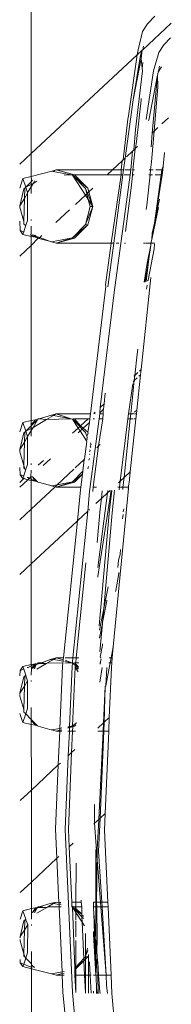
# Model space of a CAD drawing. Units: centimetres. Extents: x 1 to 284, y 0 to 344.
# Drawn here: x 65 to 66, y 158 to 164 of the extents above; entities that cross this region are included whole.
import ezdxf

# ---------------------------------------------------------------- set-up
doc = ezdxf.new("R2010")
doc.units = ezdxf.units.CM
doc.layers.get('0').update_dxf_attribs({"lineweight": 0})

msp = doc.modelspace()

# ---------------------------------------------------------------- linework, layer by layer
for p, q in [((64.742, 164.3356), (64.7424, 163.345)), ((65.5003, 164.1889), (65.4559, 164.1413)), ((65.4559, 164.1413), (65.4257, 164.0949)), ((65.6014, 164.1465), (65.4267, 163.9834)), ((65.3977, 163.9823), (65.4257, 164.0949)), ((65.4267, 163.9834), (65.4308, 164.005)), ((65.5247, 163.9666), (65.5556, 164.0126)), ((65.5556, 164.0126), (65.5973, 164.0571)), ((65.3933, 163.9524), (64.7424, 163.345)), ((65.3933, 163.9524), (65.3389, 163.5759)), ((65.3678, 163.6754), (65.4136, 163.9495)), ((65.3977, 163.9823), (65.3933, 163.9524)), ((65.4231, 163.9801), (65.3933, 163.9524)), ((65.4136, 163.9495), (65.4231, 163.9801)), ((65.4136, 163.9495), (65.4161, 163.9283)), ((65.4231, 163.9801), (65.4161, 163.9283)), ((65.4231, 163.9801), (65.4267, 163.9834)), ((65.4926, 163.8539), (65.5247, 163.9666)), ((65.4161, 163.9283), (65.3678, 163.6754)), ((65.4161, 163.9283), (65.4234, 163.8678)), ((65.4234, 163.8678), (65.4275, 163.9041)), ((65.5288, 163.8812), (65.5224, 163.8494)), ((65.3814, 163.4921), (65.4252, 163.8528)), ((65.4234, 163.8678), (65.4252, 163.8528)), ((65.4484, 163.5543), (65.4926, 163.8539)), ((65.5181, 163.8277), (65.4631, 163.5509)), ((65.5181, 163.8277), (65.4839, 163.4712)), ((65.5186, 163.8324), (65.5181, 163.8277)), ((65.5181, 163.8277), (65.5188, 163.7548)), ((65.5207, 163.8468), (65.5186, 163.8324)), ((65.5207, 163.8468), (65.5224, 163.8494)), ((65.5419, 163.8785), (65.5224, 163.8494)), ((65.5188, 163.7548), (65.4963, 163.4827)), ((65.3194, 163.3176), (65.3678, 163.6754)), ((65.4174, 163.6741), (65.3882, 163.4181)), ((65.4178, 163.6837), (65.4174, 163.6741)), ((65.3363, 163.5569), (65.3064, 163.3056)), ((65.3389, 163.5759), (65.3363, 163.5569)), ((65.4626, 163.5467), (65.4631, 163.5509)), ((65.5435, 163.5268), (65.5842, 163.5647)), ((65.372, 163.3668), (65.3814, 163.4921)), ((65.4839, 163.4712), (65.4774, 163.3859)), ((65.4963, 163.4827), (65.4807, 163.2948)), ((65.4839, 163.4712), (65.4963, 163.4827)), ((65.4963, 163.4827), (65.5198, 163.5046)), ((65.3882, 163.4181), (65.3832, 163.3772)), ((64.7424, 163.345), (64.6729, 163.2802)), ((64.7424, 163.345), (64.7425, 163.2042)), ((65.3263, 163.3241), (65.3643, 163.3596)), ((65.353, 163.2446), (65.3643, 163.3596)), ((65.3643, 163.3596), (65.372, 163.3668)), ((65.3807, 163.3749), (65.3668, 163.2446)), ((65.372, 163.3668), (65.3807, 163.3749)), ((65.3832, 163.3772), (65.3807, 163.3749)), ((65.3832, 163.3772), (65.3948, 163.388)), ((65.5516, 163.2673), (65.5608, 163.351)), ((65.2412, 163.2447), (65.3016, 163.3011)), ((65.2942, 163.2447), (65.3016, 163.3011)), ((65.3064, 163.3056), (65.3016, 163.3011)), ((65.3064, 163.3056), (65.3194, 163.3176)), ((65.3095, 163.2446), (65.3194, 163.3176)), ((65.4807, 163.2948), (65.4751, 163.2446)), ((64.8691, 163.2368), (64.7425, 163.2042)), ((64.8691, 163.2368), (64.8969, 163.2448)), ((64.8784, 163.2341), (64.8691, 163.2368)), ((64.8784, 163.2341), (64.8969, 163.2448)), ((64.9885, 163.2145), (64.8784, 163.2341)), ((64.8969, 163.2448), (65.0087, 163.2144)), ((64.8969, 163.2448), (65.2412, 163.2447)), ((64.9491, 163.2131), (64.9442, 163.2145)), ((64.9885, 163.2145), (64.9491, 163.2131)), ((64.9969, 163.2129), (64.9885, 163.2145)), ((65.0087, 163.2144), (64.9969, 163.2129)), ((65.209, 163.2147), (65.0087, 163.2144)), ((65.0901, 163.1323), (65.0087, 163.2144)), ((65.209, 163.2147), (65.2412, 163.2447)), ((65.2903, 163.2148), (65.209, 163.2147)), ((65.294, 163.2148), (65.2334, 162.7949)), ((65.2412, 163.2447), (65.2942, 163.2447)), ((65.2486, 162.7949), (65.3054, 163.2148)), ((65.2519, 162.4913), (65.3492, 163.2148)), ((65.2942, 163.2447), (65.294, 163.2148)), ((65.3054, 163.2148), (65.294, 163.2148)), ((65.2981, 163.2447), (65.3095, 163.2446)), ((65.3054, 163.2148), (65.3095, 163.2446)), ((65.3492, 163.2148), (65.3133, 163.2148)), ((65.3169, 163.2446), (65.353, 163.2446)), ((65.3492, 163.2148), (65.353, 163.2446)), ((65.3631, 163.2148), (65.358, 163.151)), ((65.3668, 163.2446), (65.3631, 163.2148)), ((65.3734, 163.2148), (65.3631, 163.2148)), ((65.3668, 163.2446), (65.3771, 163.2446)), ((65.4718, 163.2148), (65.451, 163.0286)), ((65.4718, 163.2148), (65.4642, 163.2148)), ((65.4665, 163.2446), (65.4751, 163.2446)), ((65.4751, 163.2446), (65.4718, 163.2148)), ((65.4875, 163.2148), (65.4718, 163.2148)), ((65.4751, 163.2446), (65.4908, 163.2446)), ((65.4983, 162.9169), (65.5392, 163.2149)), ((65.4983, 162.9169), (65.5458, 163.2149)), ((65.5392, 163.2149), (65.502, 163.2148)), ((65.506, 163.2446), (65.5439, 163.2445)), ((65.5392, 163.2149), (65.5439, 163.2445)), ((65.5458, 163.2149), (65.5392, 163.2149)), ((65.5439, 163.2445), (65.5516, 163.2673)), ((65.5439, 163.2445), (65.5491, 163.2445)), ((65.5458, 163.2149), (65.5491, 163.2445)), ((65.5491, 163.2445), (65.5516, 163.2673)), ((64.6924, 163.1913), (64.673, 163.1327)), ((64.7425, 163.2042), (64.6924, 163.1913)), ((64.7098, 163.1385), (64.6924, 163.1913)), ((64.7098, 163.1385), (64.7425, 163.1715)), ((64.7098, 163.1385), (64.7425, 163.1545)), ((64.7425, 163.2042), (64.7459, 163.1816)), ((64.7459, 163.1816), (64.7425, 163.1778)), ((64.7425, 163.1715), (64.7515, 163.1805)), ((64.7425, 163.1778), (64.7425, 163.1715)), ((64.7425, 163.1715), (64.7425, 163.1545)), ((64.7425, 163.1545), (64.7546, 163.1616)), ((64.7546, 163.1616), (64.7425, 163.1403)), ((64.7425, 163.1545), (64.7425, 163.1403)), ((64.7641, 163.1783), (64.7546, 163.1616)), ((64.7546, 163.1616), (64.7786, 163.1756)), ((64.9969, 163.2129), (65.0901, 163.1323)), ((65.075, 163.1312), (64.9969, 163.2129)), ((65.0753, 163.0899), (64.9969, 163.2129)), ((64.673, 163.0242), (64.6981, 163.1285)), ((64.7037, 163.1323), (64.6981, 163.1285)), ((64.7037, 163.1323), (64.7021, 163.0695)), ((64.7207, 163.102), (64.7021, 163.0695)), ((64.7037, 163.1323), (64.7098, 163.1385)), ((64.7207, 163.1056), (64.7098, 163.1385)), ((64.7425, 163.1403), (64.7207, 163.1056)), ((64.7207, 163.102), (64.7207, 163.1056)), ((64.7207, 162.9341), (64.7207, 163.102)), ((64.7425, 163.1403), (64.7425, 163.1001)), ((65.075, 163.1312), (65.0872, 163.101)), ((65.0836, 163.0977), (65.075, 163.1312)), ((65.0753, 163.0899), (65.0836, 163.0977)), ((65.0836, 163.0977), (65.0872, 163.101)), ((65.0925, 163.0629), (65.0836, 163.0977)), ((65.0872, 163.101), (65.0962, 163.1094)), ((65.0872, 163.101), (65.1199, 163.0198)), ((65.0901, 163.1323), (65.0962, 163.1094)), ((65.0962, 163.1094), (65.1208, 163.1324)), ((65.0962, 163.1094), (65.1199, 163.0198)), ((65.358, 163.151), (65.3218, 162.8668)), ((64.7021, 163.0695), (64.673, 163.0242)), ((64.7021, 163.0695), (64.6985, 162.927)), ((65.0136, 163.0324), (65.0753, 163.0899)), ((65.0925, 163.0629), (65.0753, 163.0899)), ((65.1035, 163.0198), (65.0925, 163.0629)), ((65.1199, 163.0198), (65.0925, 163.0629)), ((65.4983, 162.9169), (65.5293, 163.0641)), ((64.6738, 163.0198), (64.673, 163.0242)), ((64.6731, 163.0147), (64.6738, 163.0198)), ((64.6985, 162.927), (64.6731, 163.0147)), ((64.8948, 162.9215), (64.9769, 162.9981)), ((65.075, 162.9084), (65.1199, 163.0198)), ((65.075, 162.9084), (65.1035, 163.0198)), ((65.0901, 162.9073), (65.1199, 163.0198)), ((65.1199, 163.0198), (65.1035, 163.0198)), ((65.451, 163.0286), (65.4477, 163.0001)), ((65.4831, 162.8163), (65.5238, 163.014)), ((64.6731, 162.9284), (64.676, 162.8713)), ((64.6981, 162.9111), (64.6985, 162.927)), ((64.7091, 162.8989), (64.7207, 162.9341)), ((64.7426, 162.9396), (64.7426, 162.9325)), ((65.4854, 162.8555), (65.4983, 162.9169)), ((64.6974, 162.8636), (64.676, 162.8713)), ((64.676, 162.8713), (64.6923, 162.8483)), ((64.6923, 162.8483), (64.6974, 162.8636)), ((64.6974, 162.8636), (64.7091, 162.8989)), ((64.7037, 162.9073), (64.6981, 162.9111)), ((64.7091, 162.8989), (64.7037, 162.9073)), ((64.7426, 162.8984), (64.7426, 162.8431)), ((64.9969, 162.8267), (65.075, 162.9084)), ((65.0901, 162.9073), (64.9969, 162.8267)), ((65.0901, 162.9073), (65.0084, 162.825)), ((65.0901, 162.9073), (65.075, 162.9084)), ((65.4831, 162.8163), (65.4854, 162.8555)), ((64.7426, 162.8352), (64.6923, 162.8483)), ((64.7426, 162.8431), (64.7366, 162.8456)), ((64.7698, 162.8316), (64.7426, 162.8431)), ((64.7426, 162.8431), (64.7426, 162.8352)), ((64.7698, 162.8316), (64.7426, 162.8352)), ((64.7426, 162.8352), (64.7427, 162.7796)), ((64.7427, 162.7796), (64.7854, 162.825)), ((64.7583, 162.8443), (64.7498, 162.8448)), ((64.7617, 162.8405), (64.7583, 162.8443)), ((64.7698, 162.8316), (64.7617, 162.8405)), ((64.7741, 162.8361), (64.7617, 162.8405)), ((64.7741, 162.8361), (64.7663, 162.8438)), ((64.7824, 162.8279), (64.7698, 162.8316)), ((64.7824, 162.8279), (64.7741, 162.8361)), ((64.7951, 162.8285), (64.7741, 162.8361)), ((64.7854, 162.825), (64.7824, 162.8279)), ((64.7854, 162.825), (64.7892, 162.823)), ((64.7892, 162.823), (64.7951, 162.8285)), ((64.7892, 162.823), (64.8562, 162.8066)), ((64.7951, 162.8285), (64.8087, 162.8412)), ((64.8562, 162.8066), (64.7951, 162.8285)), ((64.8678, 162.8024), (64.8562, 162.8066)), ((64.8678, 162.8024), (64.9969, 162.8267)), ((64.8969, 162.7948), (64.8678, 162.8024)), ((64.9969, 162.8267), (64.8969, 162.7948)), ((65.0084, 162.825), (64.8969, 162.7948)), ((64.8969, 162.7948), (65.2334, 162.7949)), ((65.0084, 162.825), (64.9969, 162.8267)), ((65.2334, 162.7949), (65.1988, 162.5384)), ((65.2121, 162.5256), (65.2486, 162.7949)), ((65.2334, 162.7949), (65.2486, 162.7949)), ((65.2637, 162.7949), (65.2796, 162.7949)), ((65.3145, 162.7949), (65.3213, 162.7949)), ((65.432, 162.7949), (65.4407, 162.7949)), ((65.4461, 162.7949), (65.4754, 162.7949)), ((65.4754, 162.7949), (65.4831, 162.8163)), ((65.4758, 162.7812), (65.4754, 162.7949)), ((65.4754, 162.7949), (65.4998, 162.7949)), ((64.6732, 162.7147), (64.7427, 162.7796)), ((64.7427, 162.7796), (64.7431, 161.7046)), ((65.4532, 162.6715), (65.4758, 162.7812)), ((65.4602, 162.5665), (65.496, 162.7599)), ((65.4649, 162.6969), (65.4758, 162.7812)), ((65.496, 162.7599), (65.4991, 162.7888)), ((65.4437, 162.5576), (65.4649, 162.6969)), ((65.4471, 162.5591), (65.4649, 162.6969)), ((65.4483, 162.6321), (65.4532, 162.6715)), ((65.4483, 162.6321), (65.4353, 162.5539)), ((65.4389, 162.5554), (65.4483, 162.6321)), ((65.4165, 162.0171), (65.4767, 162.5839)), ((65.4549, 162.5625), (65.4602, 162.5665)), ((65.2002, 162.5272), (65.1072, 161.7447)), ((65.2519, 162.4913), (65.1663, 161.7837)), ((65.1988, 162.5384), (65.2002, 162.5272)), ((65.45, 162.5115), (65.4546, 162.5366)), ((65.3922, 162.1128), (65.3966, 162.1428)), ((65.3783, 161.9815), (65.3922, 162.1128)), ((65.4165, 162.0171), (65.4072, 162.0084)), ((65.4131, 161.9851), (65.4165, 162.0171)), ((65.3533, 161.7446), (65.3749, 161.9495)), ((65.3675, 161.9425), (65.3749, 161.9495)), ((65.3783, 161.9815), (65.3724, 161.9759)), ((65.3749, 161.9495), (65.3783, 161.9815)), ((65.3749, 161.9495), (65.3932, 161.9666)), ((65.3967, 161.9986), (65.3783, 161.9815)), ((65.39, 161.7674), (65.4131, 161.9851)), ((65.4033, 161.976), (65.4131, 161.9851)), ((65.3389, 161.7446), (65.3656, 161.9292)), ((65.1968, 161.8726), (65.1903, 161.806)), ((65.1663, 161.7837), (65.1636, 161.752)), ((65.1636, 161.752), (65.1842, 161.7713)), ((65.1903, 161.806), (65.1663, 161.7837)), ((65.1842, 161.7713), (65.1872, 161.7741)), ((65.1842, 161.7713), (65.1843, 161.7447)), ((65.1903, 161.806), (65.1872, 161.7741)), ((65.3766, 161.7549), (65.39, 161.7674)), ((65.3875, 161.7446), (65.39, 161.7674)), ((64.7431, 161.7046), (64.6923, 161.6913)), ((64.7431, 161.6721), (64.7817, 161.7084)), ((64.7698, 161.7081), (64.7431, 161.7046)), ((64.7698, 161.7081), (64.7431, 161.6785)), ((64.7431, 161.7046), (64.7431, 161.6785)), ((64.7543, 161.6614), (64.8373, 161.71)), ((64.7817, 161.7084), (64.7543, 161.6614)), ((64.7698, 161.7081), (64.7817, 161.7084)), ((64.7817, 161.7084), (64.7839, 161.7123)), ((64.7839, 161.7123), (64.792, 161.7147)), ((64.7839, 161.7123), (64.7854, 161.7147)), ((64.792, 161.7147), (64.7854, 161.7147)), ((64.8678, 161.7372), (64.792, 161.7147)), ((64.8373, 161.71), (64.792, 161.7147)), ((64.8373, 161.71), (64.8804, 161.7352)), ((64.9886, 161.7145), (64.8373, 161.71)), ((64.8969, 161.7448), (64.8678, 161.7372)), ((64.8804, 161.7352), (64.8678, 161.7372)), ((64.8804, 161.7352), (64.8969, 161.7448)), ((64.9886, 161.7145), (64.8804, 161.7352)), ((64.8969, 161.7448), (64.9886, 161.7145)), ((64.8969, 161.7448), (65.1072, 161.7447)), ((64.9969, 161.7129), (64.9886, 161.7145)), ((64.9969, 161.7129), (64.9998, 161.7145)), ((64.9969, 161.7129), (65.0455, 161.6709)), ((65.041, 161.6668), (64.9969, 161.7129)), ((65.0318, 161.6581), (64.9969, 161.7129)), ((64.9998, 161.7145), (65.0084, 161.7147)), ((65.0084, 161.7147), (65.0924, 161.7147)), ((65.0455, 161.6709), (65.0084, 161.7147)), ((65.0924, 161.7147), (65.0455, 161.6709)), ((65.0979, 161.7144), (65.0924, 161.7147)), ((65.1031, 161.7143), (65.0979, 161.7144)), ((65.1031, 161.7143), (65.1002, 161.6928)), ((65.1602, 161.7143), (65.101, 161.2672)), ((65.1072, 161.7447), (65.1031, 161.7143)), ((65.1305, 161.7143), (65.1235, 161.7143)), ((65.1356, 161.7549), (65.1271, 161.747)), ((65.1271, 161.747), (65.1343, 161.7447)), ((65.1813, 161.7143), (65.1564, 161.548)), ((65.1629, 161.7447), (65.1602, 161.7143)), ((65.1813, 161.7143), (65.1602, 161.7143)), ((65.1636, 161.752), (65.1629, 161.7447)), ((65.1629, 161.7447), (65.1843, 161.7447)), ((65.1843, 161.7447), (65.1813, 161.7143)), ((65.2883, 161.3318), (65.3344, 161.7141)), ((65.3119, 161.3538), (65.35, 161.7141)), ((65.3344, 161.7141), (65.3389, 161.7446)), ((65.35, 161.7141), (65.3344, 161.7141)), ((65.3389, 161.7446), (65.3533, 161.7446)), ((65.3498, 161.3892), (65.3843, 161.714)), ((65.35, 161.7141), (65.3533, 161.7446)), ((65.3661, 161.714), (65.35, 161.7141)), ((65.3533, 161.7446), (65.3657, 161.7446)), ((65.3657, 161.7446), (65.3698, 161.7484)), ((65.3657, 161.7446), (65.3693, 161.7446)), ((65.3843, 161.714), (65.3717, 161.714)), ((65.3754, 161.7446), (65.3875, 161.7446)), ((65.3843, 161.714), (65.3875, 161.7446)), ((64.6923, 161.6913), (64.6736, 161.6346)), ((64.7098, 161.6385), (64.6923, 161.6913)), ((64.7098, 161.6385), (64.7431, 161.6721)), ((64.7098, 161.6385), (64.7431, 161.6549)), ((64.7431, 161.6422), (64.7207, 161.6056)), ((64.7431, 161.6785), (64.7431, 161.6721)), ((64.7431, 161.6721), (64.7431, 161.6549)), ((64.7543, 161.6614), (64.7431, 161.6422)), ((64.7431, 161.6549), (64.7543, 161.6614)), ((64.7431, 161.6549), (64.7431, 161.6422)), ((64.7431, 161.6422), (64.7431, 161.6072)), ((65.0318, 161.6581), (64.9969, 161.6256)), ((65.041, 161.6668), (65.0318, 161.6581)), ((65.0435, 161.6398), (65.0318, 161.6581)), ((65.0455, 161.6709), (65.041, 161.6668)), ((65.0558, 161.6513), (65.041, 161.6668)), ((65.0435, 161.6398), (65.0558, 161.6513)), ((65.0455, 161.6709), (65.0617, 161.6569)), ((65.0558, 161.6513), (65.0617, 161.6569)), ((65.075, 161.6312), (65.0558, 161.6513)), ((65.1002, 161.6928), (65.0617, 161.6569)), ((65.0617, 161.6569), (65.0901, 161.6323)), ((65.1002, 161.6928), (65.0901, 161.6323)), ((64.6737, 161.5264), (64.6981, 161.6285)), ((64.7037, 161.6323), (64.6981, 161.6285)), ((64.7037, 161.6323), (64.7022, 161.5719)), ((64.7207, 161.6056), (64.7022, 161.5719)), ((64.7037, 161.6323), (64.7098, 161.6385)), ((64.7207, 161.6056), (64.7098, 161.6385)), ((64.7207, 161.4341), (64.7207, 161.6056)), ((65.0308, 161.628), (65.0435, 161.6398)), ((65.0815, 161.5802), (65.0435, 161.6398)), ((65.075, 161.6312), (65.0847, 161.6071)), ((65.0861, 161.5879), (65.0815, 161.5802)), ((65.0844, 161.5755), (65.0815, 161.5802)), ((65.0836, 161.5977), (65.0877, 161.5998)), ((65.0861, 161.5879), (65.0836, 161.5977)), ((65.0914, 161.6273), (65.0847, 161.6071)), ((65.0847, 161.6071), (65.0877, 161.5998)), ((65.0901, 161.6323), (65.0914, 161.6273)), ((64.7022, 161.5719), (64.6737, 161.5264)), ((64.6738, 161.5198), (64.6737, 161.5264)), ((64.6737, 161.5264), (64.6737, 161.523)), ((64.6737, 161.5121), (64.6738, 161.5198)), ((64.7022, 161.5719), (64.6985, 161.427)), ((65.0844, 161.5755), (65.0698, 161.4665)), ((65.1013, 161.5111), (65.1035, 161.5198)), ((65.1035, 161.5198), (65.1026, 161.5233)), ((65.1061, 161.5198), (65.1035, 161.5198)), ((65.1084, 161.5379), (65.1048, 161.5435)), ((65.106, 161.5543), (65.1094, 161.5459)), ((65.1074, 161.567), (65.1106, 161.5551)), ((65.1564, 161.548), (65.1234, 161.2949)), ((65.1447, 161.5369), (65.1564, 161.548)), ((65.1564, 161.548), (65.166, 161.5569)), ((64.6985, 161.427), (64.6737, 161.5121)), ((64.8158, 161.4272), (64.8606, 161.4691)), ((65.0128, 161.4129), (65.0672, 161.4641)), ((65.0672, 161.4641), (65.0599, 161.3926)), ((65.0672, 161.4641), (65.0698, 161.4665)), ((65.0957, 161.4597), (65.1, 161.4703)), ((65.0995, 161.4944), (65.1034, 161.4981)), ((64.6737, 161.4161), (64.676, 161.3713)), ((64.6974, 161.3636), (64.7091, 161.3989)), ((64.6981, 161.4111), (64.6985, 161.427)), ((64.7037, 161.4073), (64.6981, 161.4111)), ((64.7037, 161.4073), (64.6985, 161.427)), ((64.7091, 161.3989), (64.7037, 161.4073)), ((64.7091, 161.3989), (64.7207, 161.4341)), ((64.7432, 161.3994), (64.7408, 161.3572)), ((64.7432, 161.4397), (64.7432, 161.4324)), ((64.8176, 161.4583), (64.7865, 161.4293)), ((64.9021, 161.3089), (65.0044, 161.4051)), ((65.0901, 161.4073), (65.0939, 161.4217)), ((64.6982, 161.3468), (64.6738, 161.3241)), ((64.6738, 161.2945), (64.7229, 161.3404)), ((64.6974, 161.3636), (64.676, 161.3713)), ((64.676, 161.3713), (64.6923, 161.3483)), ((64.6923, 161.3483), (64.6974, 161.3636)), ((64.6982, 161.3468), (64.6923, 161.3483)), ((64.7016, 161.35), (64.6982, 161.3468)), ((64.7229, 161.3404), (64.6982, 161.3468)), ((64.724, 161.3541), (64.7188, 161.3532)), ((64.7229, 161.3404), (64.731, 161.348)), ((64.7433, 161.335), (64.7229, 161.3404)), ((64.731, 161.348), (64.724, 161.3541)), ((64.731, 161.348), (64.7408, 161.3572)), ((64.7433, 161.3428), (64.731, 161.348)), ((64.7408, 161.3572), (64.7432, 161.3472)), ((64.7432, 161.3472), (64.7433, 161.3428)), ((64.7698, 161.3316), (64.7433, 161.3428)), ((64.7433, 161.3428), (64.7433, 161.335)), ((64.7509, 161.359), (64.7459, 161.3581)), ((64.7617, 161.3405), (64.7509, 161.359)), ((64.7824, 161.3279), (64.7509, 161.359)), ((64.7698, 161.3316), (64.7617, 161.3405)), ((64.9969, 161.3267), (65.0599, 161.3926)), ((65.0574, 161.3744), (64.9969, 161.3267)), ((65.0574, 161.3744), (65.0084, 161.325)), ((65.0574, 161.3744), (65.0467, 161.2949)), ((65.0574, 161.3744), (65.0599, 161.3926)), ((65.3119, 161.3538), (65.2883, 161.3318)), ((65.3057, 161.2949), (65.3119, 161.3538)), ((65.3498, 161.3892), (65.3119, 161.3538)), ((65.3425, 161.3209), (65.3498, 161.3892)), ((64.7698, 161.3316), (64.7433, 161.335)), ((64.7433, 161.335), (64.7433, 161.1597)), ((64.7433, 161.1597), (64.8894, 161.297)), ((64.7824, 161.3279), (64.7698, 161.3316)), ((64.7854, 161.325), (64.7824, 161.3279)), ((64.8562, 161.3066), (64.7854, 161.325)), ((64.8678, 161.3024), (64.8562, 161.3066)), ((64.8678, 161.3024), (64.9021, 161.3089)), ((64.8894, 161.297), (64.8678, 161.3024)), ((64.8894, 161.297), (64.9021, 161.3089)), ((64.8969, 161.2948), (64.8894, 161.297)), ((64.9969, 161.3267), (64.8969, 161.2948)), ((65.0084, 161.325), (64.8969, 161.2948)), ((64.8969, 161.2948), (65.0467, 161.2949)), ((64.9021, 161.3089), (64.9969, 161.3267)), ((65.0084, 161.325), (64.9969, 161.3267)), ((65.0444, 161.2779), (65.0275, 161.0884)), ((65.0467, 161.2949), (65.0444, 161.2779)), ((65.1234, 161.2949), (65.1217, 161.268)), ((65.1234, 161.2949), (65.1435, 161.2949)), ((65.2447, 160.3125), (65.3388, 161.2859)), ((65.2737, 161.2949), (65.2835, 161.2949)), ((65.2883, 161.3318), (65.2776, 161.3218)), ((65.2813, 161.2773), (65.2835, 161.2949)), ((65.2835, 161.2949), (65.2883, 161.3318)), ((65.2835, 161.2949), (65.3057, 161.2949)), ((65.3041, 161.2793), (65.3057, 161.2949)), ((65.3398, 161.2949), (65.3057, 161.2949)), ((65.3388, 161.2859), (65.3349, 161.2848)), ((65.3388, 161.2859), (65.3398, 161.2949)), ((65.3401, 161.298), (65.3398, 161.2949)), ((65.3415, 161.3177), (65.3401, 161.298)), ((65.3415, 161.3177), (65.3425, 161.3209)), ((65.101, 161.2672), (65.0899, 161.1467)), ((65.1731, 161.2243), (65.1399, 161.1933)), ((65.1505, 160.8006), (65.2111, 161.2597)), ((65.2323, 161.2742), (65.152, 160.7458)), ((65.1651, 161.1607), (65.1731, 161.2243)), ((65.1731, 161.2243), (65.1777, 161.2711)), ((65.2111, 161.2597), (65.1731, 161.2243)), ((65.2262, 161.2738), (65.2111, 161.2597)), ((65.2111, 161.2597), (65.2129, 161.2731)), ((65.2232, 161.1544), (65.2364, 161.2744)), ((65.2544, 161.2754), (65.2392, 161.1366)), ((64.6739, 161.0944), (64.7433, 161.1597)), ((64.7433, 161.1597), (64.7435, 160.8234)), ((65.1004, 161.1565), (65.097, 161.1533)), ((65.1464, 160.9537), (65.1651, 161.1607)), ((65.3102, 161.1613), (65.3063, 161.1419)), ((65.0899, 161.1467), (64.999, 160.2448)), ((65.0899, 161.1467), (65.0275, 161.0884)), ((65.1602, 160.4414), (65.2232, 161.1544)), ((65.2392, 161.1366), (65.1878, 160.5494)), ((65.3075, 161.1273), (65.3024, 161.1001)), ((65.0251, 161.0862), (64.7435, 160.8234)), ((65.0275, 161.0884), (64.9402, 160.2448)), ((65.2885, 160.8803), (65.2784, 160.8458)), ((65.2909, 160.9122), (65.2885, 160.8803)), ((64.7435, 160.8234), (64.674, 160.7586)), ((64.7435, 160.8234), (64.7437, 160.2047)), ((65.0773, 160.8293), (65.0187, 160.2448)), ((65.2742, 160.8015), (65.2784, 160.8458)), ((65.1521, 160.7406), (65.152, 160.7458)), ((65.2608, 160.659), (65.2795, 160.7641)), ((65.2795, 160.7641), (65.28, 160.7696)), ((65.2143, 160.6822), (65.1878, 160.5494)), ((65.2602, 160.6534), (65.2608, 160.659)), ((65.2061, 160.5955), (65.1801, 160.4623)), ((65.2061, 160.5955), (65.2065, 160.6001)), ((65.1878, 160.5494), (65.1609, 160.4152)), ((65.1878, 160.5494), (65.1801, 160.4623)), ((65.1797, 160.4573), (65.1622, 160.3659)), ((65.1622, 160.3684), (65.1797, 160.4573)), ((65.1797, 160.4573), (65.1645, 160.2835)), ((65.1801, 160.4623), (65.1797, 160.4573)), ((65.1654, 160.2495), (65.18, 160.3226)), ((65.1809, 160.3311), (65.18, 160.3226)), ((65.2323, 160.2447), (65.2447, 160.3125)), ((65.2394, 160.2447), (65.2447, 160.3125)), ((64.6923, 160.1913), (64.676, 160.1683)), ((64.6923, 160.1913), (64.7437, 160.2047)), ((64.6974, 160.176), (64.6923, 160.1913)), ((64.7437, 160.197), (64.724, 160.1856)), ((64.7437, 160.197), (64.7698, 160.2081)), ((64.7437, 160.2047), (64.7698, 160.2081)), ((64.7437, 160.2047), (64.7437, 160.197)), ((64.7437, 160.197), (64.7437, 160.1927)), ((64.7437, 160.1927), (64.7459, 160.1816)), ((64.7698, 160.2081), (64.7459, 160.1816)), ((64.7515, 160.1805), (64.7744, 160.2037)), ((64.7744, 160.2037), (64.7641, 160.1783)), ((64.7698, 160.2081), (64.7817, 160.2084)), ((64.7744, 160.2037), (64.7698, 160.2081)), ((64.7801, 160.2057), (64.7744, 160.2037)), ((64.7786, 160.1756), (64.8372, 160.21)), ((64.7881, 160.2086), (64.7801, 160.2057)), ((64.7817, 160.2084), (64.7801, 160.2057)), ((64.7854, 160.2147), (64.7817, 160.2084)), ((64.7854, 160.2147), (64.8044, 160.2145)), ((64.8372, 160.21), (64.7881, 160.2086)), ((64.8567, 160.2332), (64.8044, 160.2145)), ((64.8044, 160.2145), (64.8372, 160.21)), ((64.8372, 160.21), (64.844, 160.2139)), ((64.844, 160.2139), (64.8804, 160.2352)), ((64.844, 160.2139), (64.9369, 160.2127)), ((64.8594, 160.2347), (64.8567, 160.2332)), ((64.8653, 160.2363), (64.8594, 160.2347)), ((64.8678, 160.2372), (64.8653, 160.2363)), ((64.8678, 160.2372), (64.8969, 160.2448)), ((64.8804, 160.2352), (64.8678, 160.2372)), ((64.8804, 160.2352), (64.8969, 160.2448)), ((64.9383, 160.2259), (64.8804, 160.2352)), ((64.8969, 160.2448), (64.939, 160.2335)), ((64.8969, 160.2448), (64.9402, 160.2448)), ((64.935, 160.194), (64.9189, 159.812)), ((64.9369, 160.2127), (64.935, 160.194)), ((64.9383, 160.2259), (64.9369, 160.2127)), ((64.939, 160.2335), (64.9383, 160.2259)), ((64.9402, 160.2448), (64.939, 160.2335)), ((64.9914, 160.2142), (64.9491, 160.2131)), ((64.9914, 160.2142), (64.9501, 160.224)), ((64.9506, 160.2303), (64.9914, 160.2142)), ((64.9519, 160.2448), (64.999, 160.2448)), ((64.9783, 159.8232), (64.9938, 160.1919)), ((64.9969, 160.2129), (64.9914, 160.2142)), ((64.9969, 160.2129), (64.9938, 160.1919)), ((64.999, 160.2448), (64.9964, 160.218)), ((64.9964, 160.218), (64.9969, 160.2129)), ((64.9969, 160.2129), (65.0084, 160.2147)), ((65.014, 160.1981), (64.9969, 160.2129)), ((64.999, 160.2448), (65.0187, 160.2448)), ((65.0084, 160.2147), (65.0157, 160.2147)), ((65.015, 160.208), (65.0084, 160.2147)), ((65.0132, 160.1873), (65.0134, 160.1922)), ((65.014, 160.1981), (65.0134, 160.1922)), ((65.015, 160.208), (65.014, 160.1981)), ((65.0329, 160.1818), (65.014, 160.1981)), ((65.0157, 160.2147), (65.015, 160.208)), ((65.0322, 160.1907), (65.015, 160.208)), ((65.0187, 160.2448), (65.0157, 160.2147)), ((65.0157, 160.2147), (65.0345, 160.2147)), ((65.0187, 160.2448), (65.036, 160.2448)), ((65.1655, 160.2447), (65.1726, 160.2447)), ((65.1718, 160.2366), (65.1663, 160.2147)), ((65.1663, 160.2147), (65.1697, 160.2147)), ((65.1663, 160.2147), (65.1665, 160.2073)), ((65.201, 160.0738), (65.2268, 160.2147)), ((65.2189, 160.2147), (65.2268, 160.2147)), ((65.2217, 160.2447), (65.2323, 160.2447)), ((65.2268, 160.2147), (65.2323, 160.2447)), ((65.2268, 160.2147), (65.2376, 160.2147)), ((65.2323, 160.2447), (65.2394, 160.2447)), ((65.2349, 160.1863), (65.2376, 160.2147)), ((65.2376, 160.2147), (65.2394, 160.2447)), ((64.676, 160.1683), (64.6742, 160.134)), ((64.6743, 160.0286), (64.6981, 160.1285)), ((64.6974, 160.176), (64.676, 160.1683)), ((64.7098, 160.1385), (64.6974, 160.176)), ((64.7037, 160.1323), (64.6981, 160.1285)), ((64.7037, 160.1323), (64.7021, 160.0709)), ((64.7037, 160.1323), (64.7098, 160.1385)), ((64.7037, 160.1323), (64.7106, 160.1359)), ((64.7106, 160.1359), (64.7098, 160.1385)), ((64.7207, 160.1037), (64.7106, 160.1359)), ((64.7188, 160.1865), (64.724, 160.1856)), ((64.7459, 160.1816), (64.7437, 160.1394)), ((65.0132, 160.1873), (64.9969, 159.8267)), ((65.0309, 160.1597), (65.0132, 160.1873)), ((65.0316, 160.1767), (65.0132, 160.1873)), ((65.1633, 160.097), (65.1789, 160.1866)), ((65.201, 160.0738), (65.2072, 160.1861)), ((65.2218, 159.8786), (65.2349, 160.1863)), ((64.7021, 160.0709), (64.6743, 160.0286)), ((64.7021, 160.0709), (64.6985, 159.927)), ((64.7207, 160.1037), (64.7021, 160.0709)), ((64.7207, 159.9341), (64.7207, 160.1037)), ((64.7438, 160.1072), (64.7438, 160.0998)), ((65.1862, 159.8453), (65.1971, 160.0688)), ((65.1971, 160.0688), (65.1911, 159.8499)), ((65.1971, 160.0688), (65.201, 160.0738)), ((64.6743, 160.0216), (64.6743, 160.0286)), ((64.6743, 160.0095), (64.6743, 160.0177)), ((64.6743, 160.0095), (64.6985, 159.927)), ((64.6743, 159.9029), (64.6923, 159.8484)), ((64.6923, 159.8484), (64.7098, 159.9012)), ((64.6985, 159.927), (64.6981, 159.9111)), ((64.6981, 159.9111), (64.7037, 159.9073)), ((64.7037, 159.9073), (64.7098, 159.9012)), ((64.7098, 159.9012), (64.7207, 159.9341)), ((64.7098, 159.9012), (64.7439, 159.8668)), ((64.7438, 159.9399), (64.7439, 159.8668)), ((64.6923, 159.8484), (64.7439, 159.8349)), ((64.7439, 159.8668), (64.7825, 159.8279)), ((64.7439, 159.8668), (64.7439, 159.8603)), ((64.7439, 159.8603), (64.7698, 159.8316)), ((64.7439, 159.8603), (64.7439, 159.8349)), ((64.7439, 159.8349), (64.7698, 159.8316)), ((64.7439, 159.8349), (64.744, 159.4328)), ((64.7825, 159.8279), (64.7698, 159.8316)), ((64.7854, 159.825), (64.7825, 159.8279)), ((64.9969, 159.8267), (64.978, 159.8168)), ((64.9783, 159.8232), (64.9969, 159.8267)), ((64.9969, 159.8267), (65.0177, 159.8447)), ((64.9969, 159.8267), (65.0084, 159.825)), ((64.9969, 159.8267), (64.9978, 159.8221)), ((65.0084, 159.825), (65.0172, 159.8339)), ((65.0177, 159.8447), (65.0178, 159.8486)), ((65.1862, 159.8453), (65.1514, 159.8129)), ((65.1837, 159.7949), (65.1862, 159.8453)), ((65.1911, 159.8499), (65.1862, 159.8453)), ((65.1911, 159.8499), (65.1887, 159.7949)), ((65.2218, 159.8786), (65.1911, 159.8499)), ((65.2183, 159.7949), (65.2218, 159.8786)), ((64.8574, 159.8055), (64.7854, 159.825)), ((64.8574, 159.8055), (64.8678, 159.8024)), ((64.8678, 159.8024), (64.9189, 159.812)), ((64.8678, 159.8024), (64.8969, 159.7948)), ((64.8969, 159.7948), (64.9184, 159.8007)), ((64.8969, 159.7948), (64.9181, 159.7948)), ((64.9181, 159.7948), (64.9093, 159.587)), ((64.9184, 159.8007), (64.9181, 159.7948)), ((64.9181, 159.7948), (64.9305, 159.7949)), ((64.9189, 159.812), (64.9184, 159.8007)), ((64.9184, 159.8007), (64.9309, 159.804)), ((64.9189, 159.812), (64.9313, 159.8144)), ((64.9681, 159.8213), (64.9783, 159.8232)), ((64.978, 159.8168), (64.9682, 159.8176)), ((64.9682, 159.8141), (64.978, 159.8168)), ((64.9683, 159.7949), (64.9771, 159.7949)), ((64.969, 159.6427), (64.9771, 159.7949)), ((64.9771, 159.7949), (64.978, 159.8168)), ((64.9771, 159.7949), (64.9966, 159.7949)), ((64.978, 159.8168), (64.9783, 159.8232)), ((64.978, 159.8168), (64.9978, 159.8221)), ((64.9966, 159.7949), (64.9911, 159.6633)), ((64.9978, 159.8221), (64.9966, 159.7949)), ((64.9966, 159.7949), (65.0156, 159.7949)), ((64.9978, 159.8221), (65.0084, 159.825)), ((65.1507, 159.7949), (65.1837, 159.7949)), ((65.1573, 159.2527), (65.1837, 159.7949)), ((65.1887, 159.7949), (65.1652, 159.26)), ((65.1837, 159.7949), (65.1887, 159.7949)), ((65.1887, 159.7949), (65.2183, 159.7949)), ((65.1968, 159.2895), (65.2183, 159.7949)), ((64.9911, 159.6633), (64.969, 159.6427)), ((64.9911, 159.6633), (64.9711, 159.1908)), ((65.0108, 159.6817), (64.9911, 159.6633)), ((64.9093, 159.587), (64.744, 159.4328)), ((64.9093, 159.587), (64.8926, 159.1924)), ((64.9222, 159.599), (64.9093, 159.587)), ((64.9516, 159.1904), (64.969, 159.6427)), ((64.744, 159.4328), (64.6746, 159.368)), ((64.744, 159.4328), (64.7443, 158.8673)), ((65.1318, 159.3446), (65.1315, 159.3365)), ((65.1315, 159.3365), (65.1311, 159.2358)), ((65.1652, 159.26), (65.1968, 159.2895)), ((65.1923, 159.185), (65.1968, 159.2895)), ((65.1268, 159.2242), (65.1316, 159.2287)), ((65.1311, 159.2358), (65.1316, 159.2287)), ((65.1316, 159.2287), (65.1573, 159.2527)), ((65.1316, 159.2287), (65.1483, 159.0039)), ((65.1483, 159.0672), (65.1573, 159.2527)), ((65.1652, 159.26), (65.1563, 159.058)), ((65.1573, 159.2527), (65.1652, 159.26)), ((64.8926, 159.1924), (64.9007, 159.0133)), ((64.9962, 158.1878), (64.9516, 159.1904)), ((64.9711, 159.1908), (64.9759, 159.0834)), ((65.2125, 158.7447), (65.1923, 159.185)), ((64.9759, 159.0834), (65.0013, 159.1071)), ((64.9759, 159.0834), (64.9912, 158.7448)), ((65.1399, 158.2949), (65.1383, 159.0678)), ((65.1383, 159.0678), (65.144, 158.7447)), ((65.1483, 159.0039), (65.1483, 159.0672)), ((65.1563, 159.058), (65.1756, 158.7447)), ((64.7443, 158.8673), (64.9007, 159.0133)), ((64.9007, 159.0133), (64.9125, 159.0243)), ((64.913, 158.7405), (64.9007, 159.0133)), ((65.0173, 158.7448), (65.0178, 158.9844)), ((65.144, 158.7447), (65.1483, 159.0039)), ((65.1483, 159.0039), (65.1675, 158.7447)), ((64.6748, 158.8025), (64.7443, 158.8673)), ((64.7443, 158.8673), (64.7443, 158.7049)), ((64.8678, 158.7372), (64.8594, 158.7347)), ((64.8969, 158.7448), (64.8678, 158.7372)), ((64.8804, 158.7352), (64.8678, 158.7372)), ((64.8969, 158.7448), (64.8804, 158.7352)), ((64.913, 158.7405), (64.8969, 158.7448)), ((64.913, 158.7405), (64.9251, 158.7448)), ((64.9254, 158.7371), (64.913, 158.7405)), ((64.913, 158.7405), (64.9135, 158.7299)), ((64.9912, 158.7448), (65.0173, 158.7448)), ((64.9912, 158.7448), (64.9924, 158.719)), ((65.0173, 158.7448), (65.0502, 158.7448)), ((65.0173, 158.7147), (65.0173, 158.7448)), ((65.0487, 158.7553), (65.0502, 158.7448)), ((65.0502, 158.7448), (65.0542, 158.7147)), ((65.1255, 158.7447), (65.144, 158.7447)), ((65.1255, 158.7147), (65.1255, 158.7447)), ((65.144, 158.7447), (65.1445, 158.7147)), ((65.144, 158.7447), (65.1675, 158.7447)), ((65.1675, 158.7447), (65.1756, 158.7447)), ((65.1675, 158.7447), (65.1697, 158.7147)), ((65.1756, 158.7447), (65.2125, 158.7447)), ((65.1756, 158.7447), (65.1775, 158.7147)), ((65.2139, 158.7147), (65.2125, 158.7447)), ((64.6923, 158.6913), (64.6749, 158.6384)), ((64.7443, 158.7049), (64.6923, 158.6913)), ((64.7094, 158.6397), (64.6923, 158.6913)), ((64.7698, 158.7081), (64.7443, 158.7049)), ((64.7443, 158.7049), (64.7459, 158.6816)), ((64.7459, 158.6816), (64.7444, 158.6384)), ((64.7509, 158.6807), (64.7459, 158.6816)), ((64.7509, 158.6807), (64.779, 158.7085)), ((64.7698, 158.7081), (64.7509, 158.6807)), ((64.7641, 158.6783), (64.779, 158.7085)), ((64.779, 158.7085), (64.7698, 158.7081)), ((64.8389, 158.7109), (64.7786, 158.6756)), ((64.779, 158.7085), (64.7854, 158.7147)), ((64.779, 158.7085), (64.7818, 158.7086)), ((64.7818, 158.7086), (64.7854, 158.7147)), ((64.8389, 158.7109), (64.7818, 158.7086)), ((64.7926, 158.7147), (64.7854, 158.7147)), ((64.8594, 158.7347), (64.7926, 158.7147)), ((64.7926, 158.7147), (64.8389, 158.7109)), ((64.8389, 158.7109), (64.8452, 158.7146)), ((64.8804, 158.7352), (64.8452, 158.7146)), ((64.8452, 158.7146), (64.9142, 158.7146)), ((64.9135, 158.7299), (64.8804, 158.7352)), ((64.9258, 158.7279), (64.9135, 158.7299)), ((64.9135, 158.7299), (64.9142, 158.7146)), ((64.9142, 158.7146), (64.9264, 158.7145)), ((64.9142, 158.7146), (64.9322, 158.3146)), ((65.0084, 158.7147), (64.9924, 158.719)), ((64.9924, 158.719), (64.9926, 158.7145)), ((64.9926, 158.7145), (64.9969, 158.7129)), ((65.0084, 158.7147), (64.9969, 158.7129)), ((65.0172, 158.681), (64.9969, 158.7129)), ((65.0172, 158.6953), (64.9969, 158.7129)), ((64.9969, 158.7129), (65.0096, 158.3377)), ((65.0084, 158.7147), (65.0173, 158.7147)), ((65.0084, 158.7147), (65.0173, 158.7058)), ((65.0171, 158.6322), (65.0172, 158.681)), ((65.0172, 158.6953), (65.0173, 158.7058)), ((65.0172, 158.6916), (65.0172, 158.6953)), ((65.0172, 158.6953), (65.0528, 158.6699)), ((65.0536, 158.6536), (65.0172, 158.6916)), ((65.0172, 158.681), (65.0172, 158.6916)), ((65.0551, 158.6216), (65.0172, 158.681)), ((65.0173, 158.7058), (65.0173, 158.7147)), ((65.0542, 158.7147), (65.0173, 158.7147)), ((65.0173, 158.7058), (65.0528, 158.6699)), ((65.0542, 158.7147), (65.0528, 158.6699)), ((65.1255, 158.7147), (65.1445, 158.7147)), ((65.1255, 158.7063), (65.1255, 158.7147)), ((65.1277, 158.6769), (65.1255, 158.7063)), ((65.1451, 158.4452), (65.1277, 158.6769)), ((65.1399, 158.2949), (65.1277, 158.6769)), ((65.1445, 158.7147), (65.1481, 158.5128)), ((65.1445, 158.7147), (65.1697, 158.7147)), ((65.1697, 158.7147), (65.1775, 158.7147)), ((65.1697, 158.7147), (65.2034, 158.2949)), ((65.1775, 158.7147), (65.2139, 158.7147)), ((65.1775, 158.7147), (65.2034, 158.2949)), ((65.2331, 158.2949), (65.2139, 158.7147)), ((64.6981, 158.6285), (64.6749, 158.5327)), ((64.7037, 158.6323), (64.6981, 158.6285)), ((64.7022, 158.5719), (64.7037, 158.6323)), ((64.7037, 158.6323), (64.7094, 158.6397)), ((64.7106, 158.6359), (64.7037, 158.6323)), ((64.7106, 158.6359), (64.7094, 158.6397)), ((64.7218, 158.6056), (64.7106, 158.6359)), ((65.0169, 158.5315), (65.0171, 158.627)), ((65.0528, 158.6699), (65.0531, 158.6643)), ((65.0531, 158.6643), (65.0615, 158.6612)), ((65.0531, 158.6643), (65.0536, 158.6536)), ((65.0639, 158.6428), (65.0536, 158.6536)), ((65.0536, 158.6536), (65.0551, 158.6216)), ((65.0699, 158.5983), (65.0551, 158.6216)), ((65.0551, 158.6216), (65.0658, 158.3984)), ((65.0615, 158.6612), (65.0621, 158.6565)), ((64.6749, 158.5327), (64.7022, 158.5719)), ((64.6985, 158.4269), (64.7022, 158.5719)), ((64.7022, 158.5719), (64.7218, 158.6056)), ((64.7207, 158.4341), (64.7218, 158.6056)), ((64.7444, 158.6073), (64.7444, 158.5996)), ((65.1256, 158.5467), (65.1256, 158.5637)), ((64.6749, 158.5252), (64.6749, 158.5327)), ((64.6749, 158.5069), (64.6749, 158.5149)), ((64.6749, 158.5069), (64.6985, 158.4269)), ((65.0166, 158.3438), (65.0169, 158.5081)), ((65.0763, 158.4116), (65.0764, 158.5505)), ((65.1399, 158.2949), (65.1256, 158.5467)), ((65.1481, 158.5128), (65.1451, 158.4452)), ((64.7094, 158.4), (64.7207, 158.4341)), ((64.7444, 158.44), (64.7445, 158.3653)), ((65.0763, 158.4116), (65.0885, 158.461)), ((65.0763, 158.4116), (65.0904, 158.4466)), ((65.1481, 158.4058), (65.1451, 158.4452)), ((64.675, 158.3915), (64.676, 158.3713)), ((64.697, 158.3624), (64.7094, 158.4)), ((64.6981, 158.4111), (64.6985, 158.4269)), ((64.7037, 158.4074), (64.6981, 158.4111)), ((64.7037, 158.4074), (64.6985, 158.4269)), ((64.7094, 158.4), (64.7037, 158.4074)), ((64.7445, 158.3653), (64.7094, 158.4)), ((65.0166, 158.3438), (65.0658, 158.3984)), ((65.0166, 158.3332), (65.0665, 158.3836)), ((65.0166, 158.3438), (65.0665, 158.3836)), ((65.0658, 158.3984), (65.075, 158.4084)), ((65.0665, 158.3836), (65.0658, 158.3984)), ((65.0665, 158.3836), (65.0763, 158.3935)), ((65.0665, 158.3836), (65.0707, 158.2949)), ((65.075, 158.4084), (65.0763, 158.4116)), ((65.0901, 158.4074), (65.075, 158.4084)), ((65.0763, 158.3935), (65.075, 158.4084)), ((65.0762, 158.2949), (65.0763, 158.3935)), ((65.0763, 158.3935), (65.0901, 158.4074)), ((65.0951, 158.4123), (65.0901, 158.4074)), ((65.0938, 158.4215), (65.0951, 158.4123)), ((65.0951, 158.4123), (65.0948, 158.2949)), ((65.1007, 158.3706), (65.0998, 158.3772)), ((65.1399, 158.2949), (65.1481, 158.4058)), ((65.1506, 158.372), (65.1481, 158.4058)), ((64.676, 158.3713), (64.6923, 158.3483)), ((64.676, 158.3713), (64.697, 158.3624)), ((64.6923, 158.3483), (64.697, 158.3624)), ((64.6923, 158.3483), (64.7445, 158.3347)), ((64.697, 158.3624), (64.7366, 158.3456)), ((64.7366, 158.3456), (64.7445, 158.3467)), ((64.7445, 158.3596), (64.7445, 158.3653)), ((64.7445, 158.3596), (64.7445, 158.3467)), ((64.7583, 158.3443), (64.7445, 158.3596)), ((64.7445, 158.3467), (64.7498, 158.3448)), ((64.7445, 158.3467), (64.7445, 158.3347)), ((64.7445, 158.3347), (64.8678, 158.3024)), ((64.7445, 158.3347), (64.7448, 157.4767)), ((64.7663, 158.3438), (64.7583, 158.3443)), ((64.9322, 158.3146), (64.8678, 158.3024)), ((64.9442, 158.3168), (64.9322, 158.3146)), ((64.9322, 158.3146), (64.9327, 158.3045)), ((65.0096, 158.3377), (65.0166, 158.3438)), ((65.0096, 158.3377), (65.01, 158.3267)), ((65.01, 158.3267), (65.0166, 158.3332)), ((65.01, 158.3267), (65.0115, 158.2949)), ((65.0165, 158.2949), (65.0166, 158.3332)), ((65.0166, 158.3332), (65.0166, 158.3438)), ((65.1007, 158.3706), (65.1051, 158.2949)), ((65.1564, 158.2949), (65.1506, 158.372)), ((65.1506, 158.372), (65.152, 158.2949)), ((64.8678, 158.3024), (64.8969, 158.2948)), ((64.8969, 158.2948), (64.9327, 158.3045)), ((64.8969, 158.2948), (64.9331, 158.2949)), ((64.9327, 158.3045), (64.9446, 158.3078)), ((64.9327, 158.3045), (64.9331, 158.2949)), ((64.9331, 158.2949), (64.9452, 158.2949)), ((64.9331, 158.2949), (64.9378, 158.1899)), ((65.0115, 158.2949), (65.0163, 158.1882)), ((65.0115, 158.2949), (65.0165, 158.2949)), ((65.0163, 158.1882), (65.0165, 158.2949)), ((65.0165, 158.2949), (65.0707, 158.2949)), ((65.0707, 158.2949), (65.0758, 158.1888)), ((65.0707, 158.2949), (65.0762, 158.2949)), ((65.0758, 158.1888), (65.0762, 158.2949)), ((65.0762, 158.2949), (65.0948, 158.2949)), ((65.0948, 158.2949), (65.0946, 158.1846)), ((65.0948, 158.2949), (65.1051, 158.2949)), ((65.1051, 158.2949), (65.1116, 158.1841)), ((65.1051, 158.2949), (65.1109, 158.2949)), ((65.1258, 158.2949), (65.1399, 158.2949)), ((65.1406, 158.2868), (65.1399, 158.2949)), ((65.1399, 158.2949), (65.152, 158.2949)), ((65.1408, 158.2788), (65.1406, 158.2868)), ((65.1443, 158.2179), (65.1408, 158.2788)), ((65.152, 158.2949), (65.1539, 158.1829)), ((65.152, 158.2949), (65.1564, 158.2949)), ((65.1641, 158.1917), (65.1564, 158.2949)), ((65.1564, 158.2949), (65.2034, 158.2949)), ((65.2034, 158.2949), (65.2054, 158.2337)), ((65.2034, 158.2949), (65.2331, 158.2949)), ((65.2383, 158.182), (65.2331, 158.2949)), ((65.124, 158.1978), (65.1245, 158.1867)), ((65.144, 158.1832), (65.1443, 158.2179)), ((65.148, 158.1831), (65.1443, 158.2179)), ((65.1652, 158.1827), (65.1641, 158.1917)), ((65.2103, 158.1818), (65.2054, 158.2337)), ((64.9378, 158.1899), (64.982, 157.698)), ((65.0257, 157.8564), (64.9962, 158.1878)), ((65.0758, 158.1888), (65.0761, 158.1851)), ((65.1247, 158.1837), (65.1245, 158.1867)), ((65.4892, 155.41), (65.2383, 158.182))]:
    msp.add_line(p, q)

doc.saveas('drawing.dxf')
